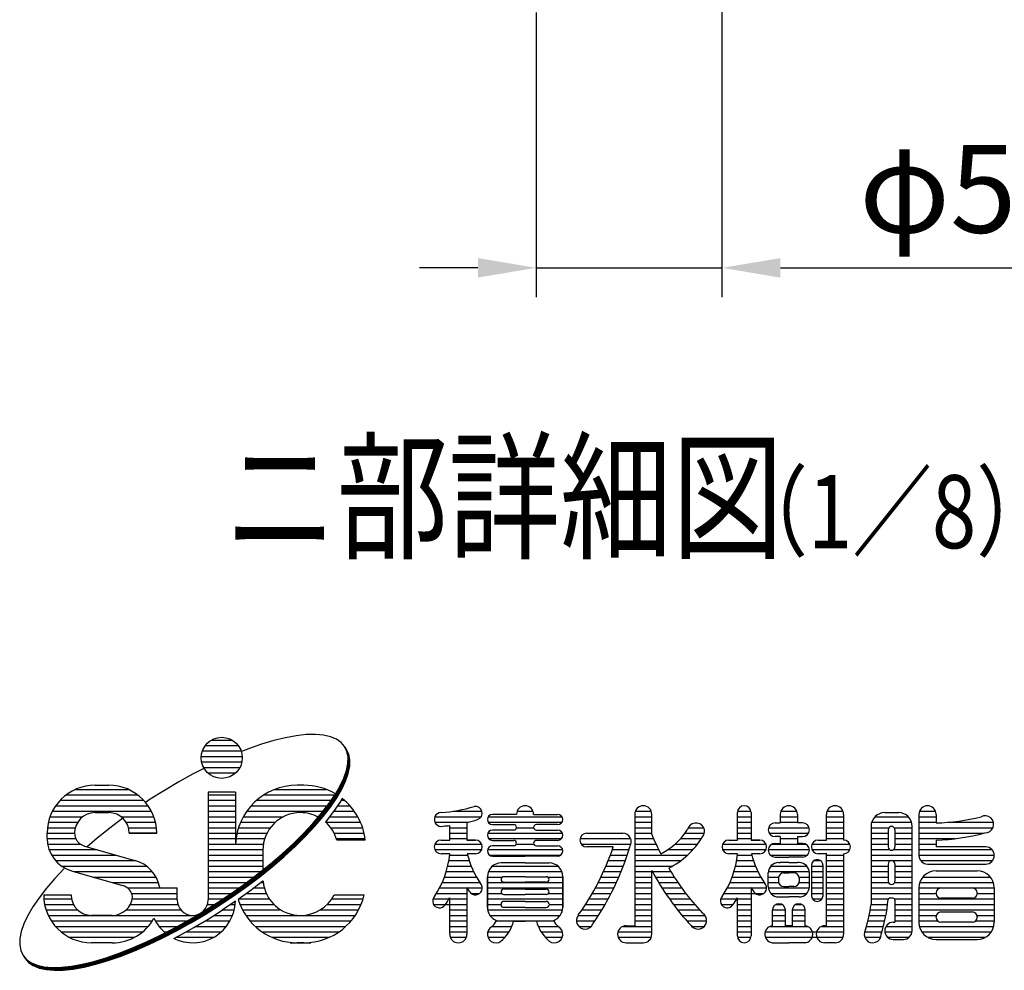
# Model space of a CAD drawing. Units: millimetres. Extents: x 210 to 7340, y 15 to 5280.
# Drawn here: x 257 to 931, y 15 to 666 of the extents above; entities that cross this region are included whole.
import ezdxf

# ---------------------------------------------------------------- set-up
doc = ezdxf.new("R2010")
doc.units = ezdxf.units.MM
doc.header["$LTSCALE"] = 200
doc.header["$PDMODE"] = 33
doc.header["$PDSIZE"] = 1
doc.layers.add('MOJI', color=6, linetype='Continuous')
doc.layers.add('SUNPOU', color=4, linetype='Continuous')
doc.styles.add('EXT08', font='ROMANS.shx', dxfattribs={"width": 0.8, "bigfont": 'EXTFONT.shx'})
doc.dimstyles.new('SJC', dxfattribs={"dimtxt": 0.18, "dimasz": 0.18, "dimexe": 0.18, "dimexo": 0.0625, "dimgap": 0.09, "dimtad": 0, "dimtih": 1, "dimtoh": 1, "dimdec": 4, "dimzin": 0, "dimdsep": 46, "dimtxsty": 'Standard', "dimcen": 0.09, "dimadec": 0, "dimazin": 0, "dimtfac": 1, "dimtdec": 4, "dimtofl": 0, "dimtmove": 0, "dimatfit": 3, "dimfxl": 1, "dimtolj": 1, "dimtzin": 0, "dimarcsym": 0})

# ---------------------------------------------------------------- blocks, each defined once
blk = doc.blocks.new('*D26')
at = {"layer": 'DEFPOINTS', "color": 0}
for p in [(610.9, 690.57), (737.9, 691.31), (737.9, 495.81)]:
    blk.add_point(p, dxfattribs=at)
at = {"layer": 'SUNPOU', "color": 0, "lineweight": -2}
for p, q in [((610.9, 670.57), (610.9, 475.81)), ((737.9, 671.31), (737.9, 475.81)), ((570.9, 495.81), (530.9, 495.81)), ((610.9, 495.81), (737.9, 495.81)), ((777.9, 495.81), (1067.04, 495.81))]:
    blk.add_line(p, q, dxfattribs=at)
at = {"layer": 'SUNPOU', "color": 0}
for points in [[(570.9, 502.48), (570.9, 489.14), (610.9, 495.81)], [(777.9, 502.48), (777.9, 489.14), (737.9, 495.81)]]:
    blk.add_solid(points, dxfattribs=at)
at = {"layer": 'SUNPOU', "color": 0, "insert": (942.47, 549.81), "char_height": 60, "attachment_point": 5, "style": 'EXT08'}
blk.add_mtext('\\A1;φ50.8', dxfattribs=at)

msp = doc.modelspace()

# ---------------------------------------------------------------- linework, layer by layer
at = {"layer": 'MOJI', "linetype": 'Continuous'}
for p, q in [((446.69135, 175.66882), (439.25804, 174.32309)), ((453.53905, 176.41467), (446.69135, 175.66882)), ((459.74903, 176.55496), (453.53905, 176.41467)), ((465.27403, 176.08862), (459.74903, 176.55496)), ((470.07199, 175.0192), (465.27403, 176.08862)), ((384.43494, 168.99301), (406.93494, 168.99301)), ((388.66933, 172.74301), (402.70055, 172.74301)), ((422.8649, 169.87743), (414.02984, 166.81134)), ((431.29569, 172.38772), (422.8649, 169.87743)), ((439.25804, 174.32309), (431.29569, 172.38772)), ((474.1064, 173.35484), (470.07199, 175.0192)), ((477.34656, 171.10821), (474.1064, 173.35484)), ((479.7678, 168.2964), (477.34656, 171.10821)), ((382.42669, 165.24301), (408.94319, 165.24301)), ((414.02984, 166.81134), (409.27188, 164.9446)), ((481.3517, 164.94082), (479.7678, 168.2964)), ((481.607, 164.5477), (480.0231, 167.90328)), ((481.8623, 164.15457), (480.2784, 167.51015)), ((482.1176, 163.76144), (480.5337, 167.11702)), ((482.3729, 163.36831), (480.789, 166.7239)), ((482.6282, 162.97519), (481.0443, 166.33077)), ((482.08621, 161.067), (481.3517, 164.94082)), ((482.34151, 160.67388), (481.607, 164.5477)), ((482.59681, 160.28075), (481.8623, 164.15457)), ((482.85211, 159.88762), (482.1176, 163.76144)), ((483.10741, 159.4945), (482.3729, 163.36831)), ((483.36271, 159.10137), (482.6282, 162.97519)), ((381.62244, 161.49301), (409.71616, 161.49301)), ((381.90656, 157.74301), (409.46332, 157.74301)), ((480.99119, 151.8863), (481.96574, 156.70443)), ((481.24649, 151.49318), (482.22104, 156.3113)), ((481.50179, 151.10005), (482.47634, 155.91818)), ((481.75709, 150.70692), (482.73164, 155.52505)), ((481.96574, 156.70443), (482.08621, 161.067)), ((482.01239, 150.3138), (482.98694, 155.13192)), ((482.22104, 156.3113), (482.34151, 160.67388)), ((482.47634, 155.91818), (482.59681, 160.28075)), ((482.73164, 155.52505), (482.85211, 159.88762)), ((482.98694, 155.13192), (483.10741, 159.4945)), ((483.24223, 154.7388), (483.36271, 159.10137)), ((376.02692, 149.51509), (366.22233, 144.09773)), ((383.33446, 153.27232), (376.02692, 149.51509)), ((383.2476, 153.99301), (408.12228, 153.99301)), ((386.12428, 150.24301), (405.2456, 150.24301)), ((479.17, 146.64929), (480.99119, 151.8863)), ((479.4253, 146.25617), (481.24649, 151.49318)), ((479.6806, 145.86304), (481.50179, 151.10005)), ((479.9359, 145.46991), (481.75709, 150.70692)), ((480.1912, 145.07679), (482.01239, 150.3138)), ((480.4465, 144.68366), (482.26769, 149.92067)), ((482.26769, 149.92067), (483.24223, 154.7388)), ((308.96619, 141.80551), (318.34119, 141.80551)), ((366.22233, 144.09773), (346.76799, 132.22814)), ((451.93494, 141.80551), (447.24744, 141.80551)), ((451.93494, 141.80551), (447.24744, 141.80551)), ((476.51601, 141.03325), (479.17, 146.64929)), ((476.77131, 140.64013), (479.4253, 146.25617)), ((477.02661, 140.247), (479.6806, 145.86304)), ((477.28191, 139.85387), (479.9359, 145.46991)), ((477.53721, 139.46075), (480.1912, 145.07679)), ((477.79251, 139.06762), (480.4465, 144.68366)), ((289.27869, 135.24301), (338.02869, 135.24301)), ((295.67483, 138.99301), (331.63255, 138.99301)), ((386.30994, 137.11801), (386.30994, 63.28989)), ((405.05994, 137.11801), (386.30994, 137.11801)), ((386.30994, 135.24301), (405.05994, 135.24301)), ((405.05994, 137.11801), (405.05994, 101.49301)), ((424.64999, 135.24301), (473.04944, 135.24301)), ((432.10166, 138.99301), (467.08072, 138.99301)), ((468.79665, 128.83762), (473.04944, 135.08093)), ((473.04944, 135.08093), (476.51601, 141.03325)), ((473.30473, 134.6878), (476.77131, 140.64013)), ((473.56003, 134.29468), (477.02661, 140.247)), ((473.81533, 133.90155), (477.28191, 139.85387)), ((474.07063, 133.50842), (477.53721, 139.46075)), ((474.32593, 133.1153), (477.79251, 139.06762)), ((285.08293, 131.49301), (342.22445, 131.49301)), ((346.76799, 132.22814), (343.50913, 130.04616)), ((386.30994, 131.49301), (405.05994, 131.49301)), ((419.61106, 131.49301), (470.60544, 131.49301)), ((463.79002, 122.35084), (468.79665, 128.83762)), ((464.04532, 121.95771), (469.05195, 128.44449)), ((464.30062, 121.56459), (469.30725, 128.05137)), ((469.05195, 128.44449), (473.30473, 134.6878)), ((469.30725, 128.05137), (473.56003, 134.29468)), ((469.56255, 127.65824), (473.81533, 133.90155)), ((469.81785, 127.26511), (474.07063, 133.50842)), ((470.07315, 126.87199), (474.32593, 133.1153)), ((476.36833, 129.97028), (472.11554, 123.72697)), ((478.00731, 132.78451), (476.36833, 129.97028)), ((477.25515, 131.49301), (479.57132, 131.49301)), ((279.78297, 123.99301), (347.52441, 123.99301)), ((282.03855, 127.74301), (345.26883, 127.74301)), ((308.96619, 123.05551), (318.34119, 123.05551)), ((386.30994, 127.74301), (405.05994, 127.74301)), ((386.30994, 123.99301), (405.05994, 123.99301)), ((412.81425, 123.99301), (465.05748, 123.99301)), ((415.80273, 127.74301), (467.95181, 127.74301)), ((458.06765, 115.66996), (463.79002, 122.35084)), ((458.32295, 115.27683), (464.04532, 121.95771)), ((458.57825, 114.8837), (464.30062, 121.56459)), ((464.55592, 121.17146), (469.56255, 127.65824)), ((464.81122, 120.77833), (469.81785, 127.26511)), ((465.06652, 120.38521), (470.07315, 126.87199)), ((472.11554, 123.72697), (467.10891, 117.24019)), ((472.29676, 123.99301), (486.36813, 123.99301)), ((474.85117, 127.74301), (483.37965, 127.74301)), ((554.00295, 123.99301), (573.71673, 123.99301)), ((597.36446, 121.88364), (580.95821, 121.88364)), ((597.75732, 123.99301), (608.69035, 123.99301)), ((609.08321, 121.88364), (625.48946, 121.88364)), ((678.22384, 121.88364), (678.22384, 45.71176)), ((678.61669, 123.99301), (689.54973, 123.99301)), ((689.94259, 107.99402), (689.94259, 121.88364)), ((748.53634, 104.30551), (748.53634, 123.05551)), ((748.63104, 123.99301), (757.81663, 123.99301)), ((757.91134, 123.05551), (757.91134, 104.30551)), ((777.83321, 121.88364), (777.83321, 116.02426)), ((778.22607, 123.99301), (789.1591, 123.99301)), ((789.55196, 121.88364), (789.55196, 116.02426)), ((809.47384, 104.30551), (809.47384, 121.88364)), ((809.86669, 123.99301), (820.79973, 123.99301)), ((821.19259, 121.88364), (821.19259, 104.30551)), ((849.31759, 123.05551), (858.69259, 123.05551)), ((872.75509, 121.88364), (872.75509, 93.75864)), ((873.14794, 123.99301), (884.08098, 123.99301)), ((884.47384, 121.88364), (884.47384, 116.02426)), ((277.02233, 116.49301), (297.07065, 116.49301)), ((278.14254, 120.24301), (300.52869, 120.24301)), ((328.0118, 119.28352), (319.0749, 112.53002)), ((326.77869, 120.24301), (349.16484, 120.24301)), ((330.23673, 116.49301), (350.28505, 116.49301)), ((386.30994, 120.24301), (405.05994, 120.24301)), ((386.30994, 116.49301), (405.05994, 116.49301)), ((408.58196, 116.49301), (432.40653, 116.49301)), ((410.44534, 120.24301), (437.88182, 120.24301)), ((451.67309, 108.84582), (458.06765, 115.66996)), ((451.92839, 108.45269), (458.32295, 115.27683)), ((452.18369, 108.05957), (458.57825, 114.8837)), ((458.83355, 114.49058), (464.55592, 121.17146)), ((459.08885, 114.09745), (464.81122, 120.77833)), ((459.34414, 113.70432), (465.06652, 120.38521)), ((467.10891, 117.24019), (466.60102, 116.64723)), ((466.60136, 116.49301), (490.60042, 116.49301)), ((469.42655, 120.24301), (488.73704, 120.24301)), ((541.5058, 120.24301), (573.19019, 120.24301)), ((541.5058, 116.49301), (564.47684, 116.49301)), ((563.38009, 116.23171), (563.38009, 104.30551)), ((577.98433, 120.24301), (628.46335, 120.24301)), ((577.98433, 116.49301), (628.46335, 116.49301)), ((580.95821, 114.85239), (595.48946, 114.85239)), ((625.48946, 114.85239), (610.95821, 114.85239)), ((678.22384, 120.24301), (689.70821, 120.24301)), ((678.22384, 116.49301), (689.94259, 116.49301)), ((748.53634, 120.24301), (757.91134, 120.24301)), ((748.53634, 116.49301), (757.91134, 116.49301)), ((774.31759, 116.02426), (777.83321, 116.02426)), ((777.83321, 120.24301), (789.55196, 120.24301)), ((777.83321, 116.49301), (789.55196, 116.49301)), ((793.06759, 116.02426), (789.55196, 116.02426)), ((809.47384, 120.24301), (821.19259, 120.24301)), ((809.47384, 116.49301), (821.19259, 116.49301)), ((840.37441, 116.49301), (867.63577, 116.49301)), ((842.6225, 120.24301), (865.38767, 120.24301)), ((872.75509, 120.24301), (884.23946, 120.24301)), ((872.75509, 116.49301), (884.47384, 116.49301)), ((892.8651, 116.49301), (923.67758, 116.49301)), ((276.15369, 108.99301), (294.90369, 108.99301)), ((276.15369, 105.6585), (276.15369, 108.99301)), ((276.36868, 112.74301), (295.41291, 112.74301)), ((319.0749, 112.53002), (310.52364, 105.65716)), ((331.89447, 112.74301), (350.9387, 112.74301)), ((332.40369, 108.99301), (351.15369, 108.99301)), ((351.15369, 108.99301), (332.40369, 108.99301)), ((386.30994, 112.74301), (405.05994, 112.74301)), ((386.30994, 108.99301), (405.05994, 108.99301)), ((406.11479, 108.99301), (426.62722, 108.99301)), ((407.15356, 112.74301), (428.96619, 112.74301)), ((444.65501, 101.93036), (451.67309, 108.84582)), ((444.91031, 101.53724), (451.92839, 108.45269)), ((445.16561, 101.14411), (452.18369, 108.05957)), ((452.43899, 107.66644), (458.83355, 114.49058)), ((452.69429, 107.27331), (459.08885, 114.09745)), ((452.94959, 106.88019), (459.34414, 113.70432)), ((470.21619, 112.74301), (492.02882, 112.74301)), ((472.55516, 108.99301), (493.06759, 108.99301)), ((551.66134, 104.30551), (551.66134, 114.24715)), ((551.66134, 112.74301), (563.38009, 112.74301)), ((551.66134, 108.99301), (563.38009, 108.99301)), ((577.73609, 108.99301), (628.71158, 108.99301)), ((595.48946, 111.10239), (580.95821, 111.10239)), ((597.36446, 112.74301), (609.09792, 112.74301)), ((610.95821, 111.10239), (625.48946, 111.10239)), ((645.41134, 108.99301), (670.02071, 108.99301)), ((645.41134, 108.99301), (670.02071, 108.99301)), ((678.22384, 112.74301), (689.94259, 112.74301)), ((678.22384, 108.99301), (689.94259, 108.99301)), ((712.75383, 108.99301), (725.91795, 108.99301)), ((714.91525, 112.74301), (725.43867, 112.74301)), ((748.53634, 112.74301), (757.91134, 112.74301)), ((748.53634, 108.99301), (757.91134, 108.99301)), ((769.846, 112.74301), (797.53918, 112.74301)), ((770.25809, 108.99301), (797.12708, 108.99301)), ((809.47384, 112.74301), (821.19259, 112.74301)), ((809.47384, 108.99301), (821.19259, 108.99301)), ((839.94259, 113.68051), (839.94259, 60.24575)), ((839.94259, 112.74301), (852.13009, 112.74301)), ((839.94259, 108.99301), (851.66134, 108.99301)), ((851.66134, 111.33676), (851.66134, 99.61801)), ((855.88009, 112.74301), (868.02059, 112.74301)), ((856.34884, 111.33676), (856.34884, 99.61801)), ((856.34884, 108.99301), (868.06759, 108.99301)), ((868.06759, 42.19614), (868.06759, 113.68051)), ((872.75509, 112.74301), (923.35967, 112.74301)), ((872.75509, 108.99301), (916.9305, 108.99301)), ((276.15737, 105.24301), (295.80568, 105.24301)), ((276.52682, 101.49301), (299.02161, 101.49301)), ((310.52364, 105.65716), (303.57719, 99.70599)), ((386.30994, 105.24301), (405.05994, 105.24301)), ((386.30994, 101.49301), (424.15745, 101.49301)), ((405.05994, 104.30551), (405.05994, 101.49301)), ((405.43662, 105.24301), (425.07238, 105.24301)), ((437.06681, 94.97622), (444.65501, 101.93036)), ((437.32211, 94.58309), (444.91031, 101.53724)), ((437.57741, 94.18996), (445.16561, 101.14411)), ((445.4209, 100.75098), (452.43899, 107.66644)), ((445.6762, 100.35786), (452.69429, 107.27331)), ((445.9315, 99.96473), (452.94959, 106.88019)), ((474.11, 105.24301), (493.74576, 105.24301)), ((493.86121, 104.30551), (474.39511, 104.30551)), ((541.5058, 101.49301), (573.53563, 101.49301)), ((545.80196, 104.30551), (551.66134, 104.30551)), ((551.66134, 105.24301), (563.38009, 105.24301)), ((569.23946, 104.30551), (563.38009, 104.30551)), ((563.38009, 104.30551), (569.23946, 104.30551)), ((578.33782, 105.24301), (628.10985, 105.24301)), ((580.95821, 104.07114), (595.48946, 104.07114)), ((597.22763, 101.49301), (609.22004, 101.49301)), ((625.48946, 104.07114), (610.95821, 104.07114)), ((640.81854, 105.24301), (675.48723, 105.24301)), ((641.66134, 101.49301), (675.64571, 101.49301)), ((678.22384, 105.24301), (691.12627, 105.24301)), ((678.22384, 101.49301), (692.82617, 101.49301)), ((705.77246, 101.49301), (721.24954, 101.49301)), ((709.63365, 105.24301), (723.92717, 105.24301)), ((738.3808, 101.49301), (768.06688, 101.49301)), ((742.67696, 104.30551), (748.53634, 104.30551)), ((748.53634, 105.24301), (757.91134, 105.24301)), ((763.77071, 104.30551), (757.91134, 104.30551)), ((757.91134, 104.30551), (763.77071, 104.30551)), ((772.27435, 101.49301), (795.11082, 101.49301)), ((777.83321, 106.64926), (774.31759, 106.64926)), ((774.31759, 101.96176), (777.83321, 101.96176)), ((777.83321, 106.64926), (777.83321, 101.96176)), ((777.83321, 105.24301), (789.55196, 105.24301)), ((789.55196, 106.64926), (789.55196, 101.96176)), ((789.55196, 106.64926), (793.06759, 106.64926)), ((793.06759, 101.96176), (789.55196, 101.96176)), ((799.55267, 101.49301), (825.48875, 101.49301)), ((803.84884, 104.30551), (809.47384, 104.30551)), ((804.78634, 104.30551), (809.47384, 104.30551)), ((809.47384, 105.24301), (821.19259, 105.24301)), ((839.94259, 105.24301), (851.66134, 105.24301)), ((839.94259, 101.49301), (851.66134, 101.49301)), ((856.34884, 105.24301), (868.06759, 105.24301)), ((856.34884, 101.49301), (868.06759, 101.49301)), ((872.75509, 105.24301), (897.4291, 105.24301)), ((872.75509, 101.49301), (884.47384, 101.49301)), ((884.47384, 104.30551), (884.47384, 99.61801)), ((277.53078, 97.74301), (310.43421, 97.74301)), ((301.85226, 100.19979), (336.12601, 90.38816)), ((386.30994, 97.74301), (423.8142, 97.74301)), ((423.80994, 97.27426), (423.80994, 83.89204)), ((428.96626, 88.0363), (437.06681, 94.97622)), ((429.22156, 87.64318), (437.32211, 94.58309)), ((437.83271, 93.79683), (445.4209, 100.75098)), ((438.08801, 93.40371), (445.6762, 100.35786)), ((438.34331, 93.01058), (445.9315, 99.96473)), ((541.5058, 97.74301), (573.53563, 97.74301)), ((551.66134, 94.93051), (545.80196, 94.93051)), ((551.66134, 94.93051), (545.80196, 94.93051)), ((569.23946, 94.93051), (563.69139, 94.93051)), ((569.23946, 94.93051), (563.69139, 94.93051)), ((577.56989, 97.74301), (628.87778, 97.74301)), ((595.48946, 100.32114), (580.95821, 100.32114)), ((610.95821, 100.32114), (625.48946, 100.32114)), ((663.59274, 99.61801), (645.41134, 99.61801)), ((662.95369, 97.74301), (674.23998, 97.74301)), ((678.22384, 97.74301), (694.62851, 97.74301)), ((700.85215, 97.74301), (718.09268, 97.74301)), ((738.3808, 97.74301), (768.06688, 97.74301)), ((748.53634, 94.93051), (742.67696, 94.93051)), ((748.53634, 94.93051), (742.67696, 94.93051)), ((763.77071, 94.93051), (758.22264, 94.93051)), ((763.77071, 94.93051), (758.22264, 94.93051)), ((769.65358, 97.74301), (797.73159, 97.74301)), ((799.55267, 97.74301), (825.48875, 97.74301)), ((809.70821, 94.93051), (803.84884, 94.93051)), ((809.47384, 94.93051), (803.84884, 94.93051)), ((805.95821, 94.93051), (803.84884, 94.93051)), ((809.47384, 94.93051), (804.78634, 94.93051)), ((809.47384, 94.93051), (804.78634, 94.93051)), ((809.47384, 45.71176), (809.47384, 94.93051)), ((821.19259, 94.93051), (821.19259, 39.85239)), ((839.94259, 97.74301), (852.59884, 97.74301)), ((855.41134, 97.74301), (868.06759, 97.74301)), ((872.75509, 97.74301), (922.75438, 97.74301)), ((918.45821, 99.61801), (884.47384, 99.61801)), ((279.26306, 93.99301), (323.53362, 93.99301)), ((281.93675, 90.24301), (336.64386, 90.24301)), ((386.30994, 93.99301), (423.80994, 93.99301)), ((386.30994, 90.24301), (423.80994, 90.24301)), ((420.415, 81.16344), (428.96626, 88.0363)), ((420.6703, 80.77032), (429.22156, 87.64318)), ((429.47686, 87.25005), (437.57741, 94.18996)), ((429.73216, 86.85692), (437.83271, 93.79683)), ((429.98746, 86.4638), (438.08801, 93.40371)), ((430.24276, 86.07067), (438.34331, 93.01058)), ((551.06735, 90.24301), (565.01475, 90.24301)), ((551.57201, 93.99301), (563.9239, 93.99301)), ((578.84884, 93.99301), (627.59884, 93.99301)), ((580.95821, 93.28989), (603.22384, 93.28989)), ((603.22384, 88.60239), (586.81759, 88.60239)), ((625.48946, 93.28989), (603.22384, 93.28989)), ((603.22384, 88.60239), (619.63009, 88.60239)), ((660.1532, 90.24301), (671.76485, 90.24301)), ((661.60292, 93.99301), (673.04691, 93.99301)), ((678.22384, 93.99301), (714.34418, 93.99301)), ((678.22384, 90.24301), (709.81861, 90.24301)), ((747.94235, 90.24301), (759.546, 90.24301)), ((748.44701, 93.99301), (758.45515, 93.99301)), ((770.97004, 93.99301), (796.41513, 93.99301)), ((774.31759, 92.58676), (783.69259, 92.58676)), ((776.66134, 88.83676), (777.83321, 88.83676)), ((783.69259, 88.83676), (777.83321, 88.83676)), ((793.06759, 92.58676), (783.69259, 92.58676)), ((783.69259, 88.83676), (789.55196, 88.83676)), ((790.72384, 88.83676), (789.55196, 88.83676)), ((800.88548, 90.24301), (805.40594, 90.24301)), ((809.47384, 93.99301), (821.19259, 93.99301)), ((809.47384, 90.24301), (821.19259, 90.24301)), ((839.94259, 93.99301), (868.06759, 93.99301)), ((839.94259, 90.24301), (868.06759, 90.24301)), ((851.66134, 87.89926), (851.66134, 76.18051)), ((856.34884, 87.89926), (856.34884, 76.18051)), ((872.75978, 93.99301), (924.3129, 93.99301)), ((873.92696, 90.24301), (923.14571, 90.24301)), ((878.61446, 87.89926), (918.45821, 87.89926)), ((287.81681, 84.84764), (281.42226, 78.0235)), ((286.10043, 86.49301), (344.13078, 86.49301)), ((288.1677, 85.1934), (287.81681, 84.84764)), ((293.52512, 83.01961), (327.79887, 73.20798)), ((294.49133, 82.74301), (348.07394, 82.74301)), ((386.30994, 86.49301), (423.80994, 86.49301)), ((386.30994, 82.74301), (422.38031, 82.74301)), ((411.47811, 74.40994), (420.415, 81.16344)), ((420.9256, 80.37719), (429.47686, 87.25005)), ((421.1809, 79.98406), (429.73216, 86.85692)), ((421.4362, 79.59094), (429.98746, 86.4638)), ((421.6915, 79.19781), (430.24276, 86.07067)), ((549.32677, 82.74301), (568.02326, 82.74301)), ((550.32201, 86.49301), (566.37454, 86.49301)), ((578.12673, 82.74301), (628.32094, 82.74301)), ((580.89295, 86.49301), (625.55472, 86.49301)), ((656.94579, 82.74301), (668.92564, 82.74301)), ((658.60183, 86.49301), (670.39182, 86.49301)), ((678.22384, 86.49301), (704.16797, 86.49301)), ((678.22384, 82.74301), (689.94259, 82.74301)), ((689.94259, 39.85239), (689.94259, 83.42996)), ((690.31339, 82.74301), (702.9358, 82.74301)), ((746.20177, 82.74301), (762.55451, 82.74301)), ((747.19701, 86.49301), (760.90579, 86.49301)), ((769.63009, 72.43051), (769.63009, 81.80551)), ((769.69287, 82.74301), (797.69231, 82.74301)), ((771.42055, 86.49301), (795.96462, 86.49301)), ((780.17696, 81.80551), (783.69259, 81.80551)), ((787.20821, 81.80551), (783.69259, 81.80551)), ((797.75509, 72.43051), (797.75509, 81.80551)), ((799.16134, 86.96176), (799.16134, 66.33676)), ((799.16134, 86.49301), (807.13009, 86.49301)), ((799.16134, 82.74301), (807.13009, 82.74301)), ((807.13009, 66.33676), (807.13009, 86.96176)), ((809.47384, 86.49301), (821.19259, 86.49301)), ((809.47384, 82.74301), (821.19259, 82.74301)), ((839.94259, 86.49301), (851.66134, 86.49301)), ((839.94259, 82.74301), (851.66134, 82.74301)), ((856.34884, 86.49301), (868.06759, 86.49301)), ((856.34884, 82.74301), (868.06759, 82.74301)), ((884.47384, 83.21176), (912.59884, 83.21176)), ((281.42226, 78.0235), (275.69989, 71.34262)), ((307.59074, 78.99301), (350.62434, 78.99301)), ((320.69015, 75.24301), (352.26715, 75.24301)), ((386.30994, 78.99301), (417.54287, 78.99301)), ((386.30994, 75.24301), (412.5805, 75.24301)), ((402.2236, 67.8272), (411.47811, 74.40994)), ((411.73341, 74.01682), (420.6703, 80.77032)), ((411.98871, 73.62369), (420.9256, 80.37719)), ((412.244, 73.23056), (421.1809, 79.98406)), ((412.4993, 72.83744), (421.4362, 79.59094)), ((412.7546, 72.44431), (421.6915, 79.19781)), ((423.73389, 76.0528), (414.797, 69.2993)), ((422.66231, 75.24301), (424.0196, 75.24301)), ((423.91507, 76.19841), (423.73389, 76.0528)), ((546.52956, 75.24301), (572.30512, 75.24301)), ((548.06857, 78.99301), (569.98787, 78.99301)), ((577.44259, 58.13364), (577.44259, 79.22739)), ((577.44259, 79.22739), (577.44259, 58.13364)), ((577.44259, 75.24301), (629.00509, 75.24301)), ((577.44552, 78.99301), (587.78486, 78.99301)), ((603.22384, 79.22739), (588.69259, 79.22739)), ((588.69259, 75.47739), (603.22384, 75.47739)), ((603.22384, 79.22739), (617.75509, 79.22739)), ((617.75509, 75.47739), (603.22384, 75.47739)), ((618.66282, 78.99301), (629.00509, 78.99301)), ((629.00509, 58.13364), (629.00509, 79.22739)), ((629.00509, 79.22739), (629.00509, 58.13364)), ((653.30598, 75.24301), (665.70386, 75.24301)), ((655.18175, 78.99301), (667.36387, 78.99301)), ((678.22384, 78.99301), (689.94259, 78.99301)), ((678.22384, 75.24301), (689.94259, 75.24301)), ((692.40468, 78.99301), (705.30921, 78.99301)), ((694.61266, 75.24301), (707.81194, 75.24301)), ((743.40456, 75.24301), (766.83637, 75.24301)), ((744.94357, 78.99301), (764.51912, 78.99301)), ((769.63009, 78.99301), (776.73237, 78.99301)), ((769.63009, 75.24301), (776.73237, 75.24301)), ((776.66134, 78.28989), (776.66134, 75.94614)), ((790.65281, 78.99301), (797.75509, 78.99301)), ((790.65281, 75.24301), (797.75509, 75.24301)), ((790.72384, 78.28989), (790.72384, 75.94614)), ((799.16134, 78.99301), (807.13009, 78.99301)), ((799.16134, 75.24301), (807.13009, 75.24301)), ((809.47384, 78.99301), (821.19259, 78.99301)), ((809.47384, 75.24301), (821.19259, 75.24301)), ((839.94259, 78.99301), (851.66134, 78.99301)), ((839.94259, 75.24301), (851.857, 75.24301)), ((856.15317, 75.24301), (868.06759, 75.24301)), ((856.34884, 78.99301), (868.06759, 78.99301)), ((873.37129, 75.24301), (923.70138, 75.24301)), ((875.46944, 78.99301), (921.60323, 78.99301)), ((275.69989, 71.34262), (270.69325, 64.85584)), ((331.20394, 71.49301), (365.21619, 71.49301)), ((334.0326, 67.74301), (365.21619, 67.74301)), ((353.19651, 71.49301), (365.21619, 71.49301)), ((365.21619, 63.28989), (365.21619, 71.49301)), ((386.30994, 71.49301), (407.37727, 71.49301)), ((386.30994, 67.74301), (402.2236, 67.74301)), ((392.72191, 61.46532), (402.2236, 67.8272)), ((392.97721, 61.07219), (402.4789, 67.43407)), ((402.4789, 67.43407), (411.73341, 74.01682)), ((402.7342, 67.04095), (411.98871, 73.62369)), ((402.9895, 66.64782), (412.244, 73.23056)), ((403.2448, 66.25469), (412.4993, 72.83744)), ((403.5001, 65.86157), (412.7546, 72.44431)), ((414.797, 69.2993), (406.9441, 63.71352)), ((412.60906, 67.74301), (426.17245, 67.74301)), ((417.69994, 71.49301), (424.78727, 71.49301)), ((542.50398, 67.74301), (563.38009, 67.74301)), ((544.6856, 71.49301), (563.38009, 71.49301)), ((563.38009, 71.77897), (563.38009, 39.85239)), ((563.56034, 71.49301), (573.92696, 71.49301)), ((566.42696, 67.74301), (572.05196, 67.74301)), ((577.44259, 71.49301), (629.00509, 71.49301)), ((577.44259, 67.74301), (587.22891, 67.74301)), ((603.22384, 70.78989), (588.69259, 70.78989)), ((603.22384, 70.78989), (617.75509, 70.78989)), ((619.21876, 67.74301), (629.00509, 67.74301)), ((649.2022, 67.74301), (662.07701, 67.74301)), ((651.31434, 71.49301), (663.94265, 71.49301)), ((678.22384, 71.49301), (689.94259, 71.49301)), ((678.22384, 67.74301), (689.94259, 67.74301)), ((696.94232, 71.49301), (710.45047, 71.49301)), ((699.3992, 67.74301), (713.23213, 67.74301)), ((739.37898, 67.74301), (766.58321, 67.74301)), ((741.5606, 71.49301), (768.45821, 71.49301)), ((757.91134, 71.77897), (757.91134, 38.68051)), ((769.69287, 71.49301), (797.75509, 71.49301)), ((771.42055, 67.74301), (795.96462, 67.74301)), ((780.17696, 72.43051), (783.69259, 72.43051)), ((787.20821, 72.43051), (783.69259, 72.43051)), ((799.16134, 71.49301), (807.13009, 71.49301)), ((799.41775, 67.74301), (807.13009, 67.74301)), ((809.47384, 71.49301), (821.19259, 71.49301)), ((809.47384, 67.74301), (821.19259, 67.74301)), ((839.94259, 71.49301), (868.06759, 71.49301)), ((839.94259, 67.74301), (868.06759, 67.74301)), ((872.75509, 71.49301), (924.31759, 71.49301)), ((872.75509, 71.49301), (872.75509, 48.05551)), ((872.75509, 67.74301), (884.48222, 67.74301)), ((884.47384, 67.74301), (884.47384, 68.21176)), ((887.75509, 71.49301), (909.31759, 71.49301)), ((912.59884, 68.21176), (912.59884, 67.74301)), ((912.59884, 67.74301), (924.31759, 67.74301)), ((924.31759, 71.49301), (924.31759, 48.05551)), ((270.69325, 64.85584), (266.44047, 58.61253)), ((273.80994, 66.80551), (292.55994, 66.80551)), ((273.80994, 63.99301), (292.84406, 63.99301)), ((334.46332, 63.99301), (365.21619, 63.99301)), ((383.04535, 55.3727), (392.72191, 61.46532)), ((383.30065, 54.97958), (392.97721, 61.07219)), ((383.55595, 54.58645), (393.23251, 60.67906)), ((386.28648, 63.99301), (396.49711, 63.99301)), ((393.23251, 60.67906), (402.7342, 67.04095)), ((393.48781, 60.28593), (402.9895, 66.64782)), ((393.74311, 59.89281), (403.2448, 66.25469)), ((393.99841, 59.49968), (403.5001, 65.86157)), ((405.04593, 62.38408), (396.0408, 56.35467)), ((407.33704, 63.99301), (428.29528, 63.99301)), ((470.8871, 63.99301), (492.32368, 63.99301)), ((472.55516, 66.80551), (493.06759, 66.80551)), ((540.19055, 63.99301), (563.38009, 63.99301)), ((551.66134, 39.85239), (551.66134, 64.76374)), ((577.44259, 63.99301), (629.00509, 63.99301)), ((588.69259, 67.03989), (603.22384, 67.03989)), ((603.22384, 62.35239), (588.69259, 62.35239)), ((617.75509, 67.03989), (603.22384, 67.03989)), ((603.22384, 62.35239), (617.75509, 62.35239)), ((646.96438, 63.99301), (660.10332, 63.99301)), ((678.22384, 63.99301), (689.94259, 63.99301)), ((701.98953, 63.99301), (716.16521, 63.99301)), ((737.06555, 63.99301), (748.07929, 63.99301)), ((748.53634, 38.68051), (748.53634, 64.76374)), ((748.53634, 63.99301), (757.91134, 63.99301)), ((776.66134, 65.39926), (783.69259, 65.39926)), ((790.72384, 65.39926), (783.69259, 65.39926)), ((799.92359, 63.99301), (806.36783, 63.99301)), ((809.47384, 63.99301), (821.19259, 63.99301)), ((839.94259, 63.99301), (851.6888, 63.99301)), ((854.94259, 64.46176), (852.59884, 64.46176)), ((856.34884, 63.99301), (868.06759, 63.99301)), ((856.34884, 63.05551), (856.34884, 48.05551)), ((872.75509, 63.99301), (924.31759, 63.99301)), ((909.31759, 64.46176), (887.75509, 64.46176)), ((266.44047, 58.61253), (262.97389, 52.66021)), ((274.47289, 60.24301), (294.1851, 60.24301)), ((275.4726, 56.49301), (297.06178, 56.49301)), ((330.2456, 56.49301), (367.69839, 56.49301)), ((333.12228, 60.24301), (365.66588, 60.24301)), ((373.26757, 49.59573), (383.04535, 55.3727)), ((373.52287, 49.20261), (383.30065, 54.97958)), ((373.77817, 48.80948), (383.55595, 54.58645)), ((374.03347, 48.41635), (383.81125, 54.19332)), ((383.81125, 54.19332), (393.48781, 60.28593)), ((384.06655, 53.8002), (393.74311, 59.89281)), ((384.32185, 53.40707), (393.99841, 59.49968)), ((385.86025, 60.24301), (390.7806, 60.24301)), ((386.36425, 50.26205), (396.0408, 56.35467)), ((396.0408, 56.49301), (404.2606, 56.49301)), ((401.84818, 60.24301), (404.90107, 60.24301)), ((408.18619, 60.24301), (431.41239, 60.24301)), ((409.93541, 56.49301), (436.20101, 56.49301)), ((462.98137, 56.49301), (489.24697, 56.49301)), ((467.76999, 60.24301), (490.99619, 60.24301)), ((540.61851, 60.24301), (563.38009, 60.24301)), ((551.66134, 56.49301), (563.38009, 56.49301)), ((577.44259, 60.24301), (586.81759, 60.24301)), ((577.58726, 56.49301), (628.86041, 56.49301)), ((603.22384, 58.13364), (588.69259, 58.13364)), ((603.22384, 58.13364), (617.75509, 58.13364)), ((619.63009, 60.24301), (629.00509, 60.24301)), ((642.08768, 56.49301), (655.8154, 56.49301)), ((644.59506, 60.24301), (658.0176, 60.24301)), ((678.22384, 60.24301), (689.94259, 60.24301)), ((678.22384, 56.49301), (689.94259, 56.49301)), ((704.72033, 60.24301), (719.25919, 60.24301)), ((707.59954, 56.49301), (722.52492, 56.49301)), ((737.49351, 60.24301), (745.65773, 60.24301)), ((748.53634, 60.24301), (757.91134, 60.24301)), ((748.53634, 56.49301), (757.91134, 56.49301)), ((772.44259, 45.66942), (772.44259, 56.25864)), ((772.44876, 56.49301), (781.34266, 56.49301)), ((774.90697, 60.24301), (778.88445, 60.24301)), ((781.34884, 45.71176), (781.34884, 56.25864)), ((786.03634, 56.49301), (794.94259, 56.49301)), ((786.03634, 56.25864), (786.03634, 45.71176)), ((788.50072, 60.24301), (792.4782, 60.24301)), ((794.94259, 45.66942), (794.94259, 56.25864)), ((809.47384, 60.24301), (821.19259, 60.24301)), ((809.47384, 56.49301), (821.19259, 56.49301)), ((839.36658, 56.49301), (850.76474, 56.49301)), ((839.94259, 60.24301), (851.28598, 60.24301)), ((856.34884, 60.24301), (868.06759, 60.24301)), ((856.34884, 56.49301), (868.06759, 56.49301)), ((872.75509, 60.24301), (924.31759, 60.24301)), ((872.75509, 56.49301), (924.31759, 56.49301)), ((887.75509, 55.08676), (909.31759, 55.08676)), ((262.97389, 52.66021), (260.3199, 47.04417)), ((276.97609, 52.74301), (375.76307, 52.74301)), ((279.06568, 48.99301), (348.2417, 48.99301)), ((320.68494, 52.74301), (306.62244, 52.74301)), ((350.19147, 48.99301), (372.17674, 48.99301)), ((363.46298, 44.17837), (373.26757, 49.59573)), ((363.71828, 43.78524), (373.52287, 49.20261)), ((363.97358, 43.39212), (373.77817, 48.80948)), ((364.22888, 42.99899), (374.03347, 48.41635)), ((364.48418, 42.60586), (374.28877, 48.02323)), ((364.73948, 42.21274), (374.54407, 47.6301)), ((374.28877, 48.02323), (384.06655, 53.8002)), ((374.54407, 47.6301), (384.32185, 53.40707)), ((376.58647, 44.48508), (386.36425, 50.26205)), ((384.21634, 48.99301), (401.33466, 48.99301)), ((390.30462, 52.74301), (403.09565, 52.74301)), ((412.1694, 52.74301), (487.01298, 52.74301)), ((414.98872, 48.99301), (484.19366, 48.99301)), ((551.66134, 52.74301), (563.38009, 52.74301)), ((551.66134, 48.99301), (563.38009, 48.99301)), ((579.1474, 52.74301), (627.30027, 52.74301)), ((583.48962, 48.99301), (622.95805, 48.99301)), ((595.41522, 48.75864), (603.22384, 48.75864)), ((611.03245, 48.75864), (603.22384, 48.75864)), ((638.38009, 48.99301), (651.04123, 48.99301)), ((639.55196, 52.74301), (653.49178, 52.74301)), ((678.22384, 52.74301), (689.94259, 52.74301)), ((678.22384, 48.99301), (689.94259, 48.99301)), ((710.63619, 52.74301), (726.27071, 52.74301)), ((713.84062, 48.99301), (727.4379, 48.99301)), ((748.53634, 52.74301), (757.91134, 52.74301)), ((748.53634, 48.99301), (757.91134, 48.99301)), ((772.44259, 52.74301), (781.34884, 52.74301)), ((772.44259, 48.99301), (781.34884, 48.99301)), ((786.03634, 52.74301), (794.94259, 52.74301)), ((786.03634, 48.99301), (794.94259, 48.99301)), ((809.47384, 52.74301), (821.19259, 52.74301)), ((809.47384, 48.99301), (821.19259, 48.99301)), ((837.81292, 48.99301), (849.36042, 48.99301)), ((838.6577, 52.74301), (850.12354, 52.74301)), ((855.17696, 48.05551), (856.34884, 48.05551)), ((856.34884, 52.74301), (868.06759, 52.74301)), ((856.34884, 48.99301), (868.06759, 48.99301)), ((872.75509, 52.74301), (884.61062, 52.74301)), ((872.79265, 48.99301), (885.45869, 48.99301)), ((884.47384, 51.33676), (884.47384, 51.80551)), ((909.31759, 48.05551), (887.75509, 48.05551)), ((911.61398, 48.99301), (924.28003, 48.99301)), ((912.46206, 52.74301), (924.31759, 52.74301)), ((912.59884, 51.80551), (912.59884, 51.33676)), ((258.49871, 41.80716), (257.52417, 36.98903)), ((260.3199, 47.04417), (258.49871, 41.80716)), ((281.88949, 45.24301), (345.41789, 45.24301)), ((285.74332, 41.49301), (341.56406, 41.49301)), ((352.68456, 45.24301), (365.38982, 45.24301)), ((353.7062, 39.16185), (363.46298, 44.17837)), ((353.9615, 38.76872), (363.71828, 43.78524)), ((354.2168, 38.37559), (363.97358, 43.39212)), ((354.4721, 37.98247), (364.22888, 42.99899)), ((354.7274, 37.58934), (364.48418, 42.60586)), ((354.9827, 37.19621), (364.73948, 42.21274)), ((356.18749, 41.49301), (358.24015, 41.49301)), ((366.78188, 39.06772), (376.58647, 44.48508)), ((371.17128, 41.49301), (395.33864, 41.49301)), ((377.86929, 45.24301), (398.84157, 45.24301)), ((418.56546, 45.24301), (480.61692, 45.24301)), ((423.23572, 41.49301), (475.94666, 41.49301)), ((551.66134, 45.24301), (563.38009, 45.24301)), ((551.66134, 41.49301), (563.38009, 41.49301)), ((577.67696, 41.49301), (592.22694, 41.49301)), ((581.00556, 45.24301), (594.19457, 45.24301)), ((612.2531, 45.24301), (625.64144, 45.24301)), ((614.22073, 41.49301), (628.77071, 41.49301)), ((639.9433, 45.24301), (648.53563, 45.24301)), ((666.73946, 41.49301), (689.94259, 41.49301)), ((670.06806, 45.24301), (689.94259, 45.24301)), ((672.36446, 45.71176), (678.22384, 45.71176)), ((716.84801, 45.24301), (725.87938, 45.24301)), ((748.53634, 45.24301), (757.91134, 45.24301)), ((748.53634, 41.49301), (757.91134, 41.49301)), ((767.52071, 41.49301), (821.19259, 41.49301)), ((770.84931, 45.24301), (796.53586, 45.24301)), ((786.03634, 45.71176), (781.34884, 45.71176)), ((806.00556, 45.24301), (821.19259, 45.24301)), ((808.30196, 45.71176), (809.47384, 45.71176)), ((835.48946, 41.49301), (847.4585, 41.49301)), ((836.829, 45.24301), (848.47302, 45.24301)), ((849.35993, 41.49301), (868.02525, 41.49301)), ((850.17208, 45.24301), (868.06759, 45.24301)), ((873.09759, 45.24301), (923.97508, 45.24301)), ((874.76494, 41.49301), (922.30773, 41.49301)), ((257.52417, 36.98903), (257.40369, 32.62646)), ((291.38987, 37.74301), (335.91751, 37.74301)), ((320.68494, 33.99301), (306.62244, 33.99301)), ((334.63216, 30.48069), (344.07148, 34.58434)), ((334.88746, 30.08756), (344.32678, 34.19121)), ((335.14276, 29.69444), (344.58208, 33.79809)), ((344.07148, 34.58434), (353.7062, 39.16185)), ((344.32678, 34.19121), (353.9615, 38.76872)), ((344.58208, 33.79809), (354.2168, 38.37559)), ((344.83738, 33.40496), (354.4721, 37.98247)), ((345.09268, 33.01183), (354.7274, 37.58934)), ((345.34798, 32.61871), (354.9827, 37.19621)), ((362.79659, 37.01866), (366.78188, 39.06772)), ((364.20541, 37.74301), (390.10406, 37.74301)), ((429.85941, 37.74301), (469.32297, 37.74301)), ((442.55994, 33.99301), (456.62244, 33.99301)), ((451.93494, 33.99301), (447.24744, 33.99301)), ((552.05419, 37.74301), (562.98723, 37.74301)), ((577.83544, 37.74301), (589.37103, 37.74301)), ((617.07665, 37.74301), (628.61223, 37.74301)), ((666.89794, 37.74301), (689.54973, 37.74301)), ((672.36446, 33.99301), (684.08321, 33.99301)), ((748.63104, 37.74301), (757.81663, 37.74301)), ((767.67919, 37.74301), (820.79973, 37.74301)), ((771.97384, 33.99301), (783.69259, 33.99301)), ((795.41134, 33.99301), (783.69259, 33.99301)), ((815.33321, 33.99301), (808.30196, 33.99301)), ((835.64794, 37.74301), (846.58098, 37.74301)), ((851.36882, 37.74301), (866.01635, 37.74301)), ((855.17696, 36.33676), (862.20821, 36.33676)), ((878.90774, 37.74301), (918.16493, 37.74301)), ((884.47384, 36.33676), (912.59884, 36.33676)), ((257.40369, 32.62646), (258.1382, 28.75264)), ((258.1382, 28.75264), (259.7221, 25.39706)), ((325.46006, 26.88212), (334.63216, 30.48069)), ((325.71536, 26.489), (334.88746, 30.08756)), ((325.97066, 26.09587), (335.14276, 29.69444)), ((326.22596, 25.70274), (335.39806, 29.30131)), ((326.48126, 25.30962), (335.65336, 28.90818)), ((326.73656, 24.91649), (335.90866, 28.51506)), ((335.39806, 29.30131), (344.83738, 33.40496)), ((335.65336, 28.90818), (345.09268, 33.01183)), ((335.90866, 28.51506), (345.34798, 32.61871)), ((259.7221, 25.39706), (262.14335, 22.58525)), ((259.9774, 25.00393), (262.39865, 22.19212)), ((260.2327, 24.6108), (262.65395, 21.799)), ((260.488, 24.21768), (262.90925, 21.40587)), ((260.7433, 23.82455), (263.16455, 21.01274)), ((260.9986, 23.43142), (263.41984, 20.61962)), ((262.14335, 22.58525), (265.3835, 20.33862)), ((262.39865, 22.19212), (265.6388, 19.94549)), ((262.65395, 21.799), (265.8941, 19.55237)), ((262.90925, 21.40587), (266.1494, 19.15924)), ((263.16455, 21.01274), (266.4047, 18.76611)), ((263.41984, 20.61962), (266.66, 18.37299)), ((265.3835, 20.33862), (269.41792, 18.67426)), ((300.23186, 19.37037), (308.19421, 21.30574)), ((300.48716, 18.97724), (308.44951, 20.91262)), ((300.74246, 18.58412), (308.70481, 20.51949)), ((308.19421, 21.30574), (316.625, 23.81603)), ((308.44951, 20.91262), (316.8803, 23.4229)), ((308.70481, 20.51949), (317.1356, 23.02978)), ((308.96011, 20.12636), (317.3909, 22.63665)), ((309.21541, 19.73324), (317.6462, 22.24352)), ((309.47071, 19.34011), (317.9015, 21.8504)), ((316.625, 23.81603), (325.46006, 26.88212)), ((316.8803, 23.4229), (325.71536, 26.489)), ((317.1356, 23.02978), (325.97066, 26.09587)), ((317.3909, 22.63665), (326.22596, 25.70274)), ((317.6462, 22.24352), (326.48126, 25.30962)), ((317.9015, 21.8504), (326.73656, 24.91649)), ((265.6388, 19.94549), (269.67321, 18.28113)), ((265.8941, 19.55237), (269.92851, 17.88801)), ((266.1494, 19.15924), (270.18381, 17.49488)), ((266.4047, 18.76611), (270.43911, 17.10175)), ((266.66, 18.37299), (270.69441, 16.70863)), ((269.41792, 18.67426), (274.21588, 17.60484)), ((269.67321, 18.28113), (274.47118, 17.21172)), ((269.92851, 17.88801), (274.72647, 16.81859)), ((270.18381, 17.49488), (274.98177, 16.42546)), ((270.43911, 17.10175), (275.23707, 16.03234)), ((270.69441, 16.70863), (275.49237, 15.63921)), ((274.21588, 17.60484), (279.74087, 17.1385)), ((274.47118, 17.21172), (279.99617, 16.74538)), ((274.72647, 16.81859), (280.25147, 16.35225)), ((274.98177, 16.42546), (280.50677, 15.95912)), ((275.23707, 16.03234), (280.76207, 15.566)), ((275.49237, 15.63921), (281.01737, 15.17287)), ((279.74087, 17.1385), (285.95085, 17.27879)), ((279.99617, 16.74538), (286.20615, 16.88566)), ((280.25147, 16.35225), (286.46145, 16.49254)), ((280.50677, 15.95912), (286.71675, 16.09941)), ((280.76207, 15.566), (286.97205, 15.70628)), ((281.01737, 15.17287), (287.22735, 15.31316)), ((285.95085, 17.27879), (292.79855, 18.02464)), ((286.20615, 16.88566), (293.05385, 17.63151)), ((286.46145, 16.49254), (293.30915, 17.23838)), ((286.71675, 16.09941), (293.56445, 16.84526)), ((286.97205, 15.70628), (293.81975, 16.45213)), ((287.22735, 15.31316), (294.07505, 16.059)), ((292.79855, 18.02464), (300.23186, 19.37037)), ((293.05385, 17.63151), (300.48716, 18.97724)), ((293.30915, 17.23838), (300.74246, 18.58412)), ((293.56445, 16.84526), (300.99776, 18.19099)), ((293.81975, 16.45213), (301.25306, 17.79786)), ((294.07505, 16.059), (301.50836, 17.40474)), ((300.99776, 18.19099), (308.96011, 20.12636)), ((301.25306, 17.79786), (309.21541, 19.73324)), ((301.50836, 17.40474), (309.47071, 19.34011))]:
    msp.add_line(p, q, dxfattribs=at)
msp.add_circle((395.68494, 160.55551), 14.0625, dxfattribs=at)
for centre, radius, start, end in [((308.96619, 108.99301), 32.8125, 90, 180), ((318.34119, 108.99301), 32.8125, 0, 90), ((447.24744, 99.61801), 42.1875, 90, 177.45268182), ((451.93494, 99.61801), 42.1875, 59.24257925, 90), ((451.93494, 99.61801), 42.1875, 6.37937021, 51.8289138), ((308.96619, 108.99301), 14.0625, 90, 180), ((318.34119, 108.99301), 14.0625, 0, 90), ((449.59119, 97.27426), 25.78125, 90, 180), ((449.59119, 97.27426), 25.78125, 61.80285746, 90), ((545.80196, 118.36801), 4.6875, 90, 286.01096343), ((541.11446, 212.11801), 89.0625, 273.0127875, 287.80988095), ((569.20703, 122.71426), 4.6875, 289.29796712, 100.47171456), ((580.95821, 118.36801), 3.51562, 90, 270), ((603.22384, 121.88364), 5.85938, 90, 180), ((603.22384, 121.88364), 5.85938, 0, 90), ((625.48946, 118.36801), 3.51562, 270, 90), ((684.08321, 121.88364), 5.85938, 0, 180), ((753.22384, 123.05551), 4.6875, 0, 180), ((783.69259, 121.88364), 5.85938, 90, 180), ((783.69259, 121.88364), 5.85938, 0, 90), ((815.33321, 121.88364), 5.85938, 0, 180), ((849.31759, 113.68051), 9.375, 90, 180), ((858.69259, 113.68051), 9.375, 0, 90), ((878.61446, 121.88364), 5.85938, 0, 180), ((449.59119, 97.27426), 25.78125, 15.82662013, 48.71625399), ((541.11446, 212.11801), 98.4375, 283.07289232, 287.53283821), ((595.48946, 112.97739), 1.875, 270, 90), ((610.95821, 112.97739), 1.875, 90, 270), ((720.17696, 110.16489), 5.85938, 320.13970791, 167.79200061), ((774.31759, 111.33676), 4.6875, 90, 270), ((793.06759, 111.33676), 4.6875, 270, 90), ((880.88751, 255.56646), 139.58828, 271.47221659, 284.26269759), ((917.98946, 115.08676), 5.85938, 268.21212526, 117.5694807), ((304.27869, 109.25534), 9.375, 180, 255), ((541.11446, 212.11801), 98.4375, 273.48305799, 276.15063983), ((580.95821, 107.58676), 3.51562, 90, 270), ((625.48946, 107.58676), 3.51562, 270, 90), ((645.41134, 104.30551), 4.6875, 90, 270), ((670.02071, 103.13364), 5.85938, 325.86706869, 90), ((860.05369, 179.55835), 184.55146, 202.81608705, 207.29419864), ((674.02751, 138.0421), 48.41051, 297.0585821, 326.61541348), ((854.00509, 111.33676), 2.34375, 0, 180), ((880.88751, 243.84771), 139.58828, 271.47221659, 285.33641396), ((299.59119, 105.6585), 23.4375, 180, 255), ((545.80196, 99.61801), 4.6875, 90, 270), ((569.23946, 99.61801), 4.6875, 270, 90), ((595.48946, 102.19614), 1.875, 270, 90), ((610.95821, 102.19614), 1.875, 90, 270), ((674.02751, 138.0421), 59.71395, 297.43564844, 328.01242677), ((742.67696, 99.61801), 4.6875, 90, 270), ((763.77071, 99.61801), 4.6875, 270, 90), ((774.31759, 97.27426), 4.6875, 90, 270), ((793.06759, 97.27426), 4.6875, 270, 90), ((803.84884, 99.61801), 4.6875, 90, 270), ((821.19259, 99.61801), 4.6875, 270, 90), ((490.95572, 100.24157), 60.9375, 325.52730155, 355), ((622.95143, 109.13004), 60.9375, 193.4748121, 214.47269845), ((580.95821, 96.80551), 3.51562, 90, 270), ((625.48946, 96.80551), 3.51562, 270, 90), ((499.64219, 154.45051), 172.8768, 324.07480704, 341.50773044), ((497.78807, 151.81669), 184.55146, 325.35571637, 343.57017663), ((687.83072, 100.24157), 60.9375, 325.52730155, 355), ((817.48268, 109.13004), 60.9375, 193.4748121, 214.47269845), ((854.00509, 99.61801), 2.34375, 180, 0), ((918.45821, 93.75864), 5.85938, 270, 90), ((330.05994, 67.74927), 23.4375, 9.1913942, 75), ((586.81759, 79.22739), 9.375, 90, 180), ((619.63009, 79.22739), 9.375, 0, 90), ((776.66134, 81.80551), 7.03125, 90, 180), ((790.72384, 81.80551), 7.03125, 0, 90), ((803.14571, 86.96176), 3.98438, 0, 180), ((854.00509, 87.89926), 2.34375, 0, 180), ((878.61446, 93.75864), 5.85938, 180, 270), ((852.52981, 170.74911), 184.55146, 208.23848182, 222.64428363), ((860.05369, 179.55835), 184.55146, 210.8057292, 222.64428363), ((780.17696, 78.28989), 3.51562, 90, 180), ((787.20821, 78.28989), 3.51562, 0, 90), ((884.47384, 71.49301), 11.71875, 90, 180), ((912.59884, 71.49301), 11.71875, 0, 90), ((449.59119, 78.52426), 25.78125, 185.17596903, 270), ((569.23946, 71.49301), 4.6875, 213.63279175, 42.14871362), ((588.69259, 77.35239), 1.875, 90, 180), ((588.69259, 77.35239), 1.875, 180, 270), ((617.75509, 77.35239), 1.875, 0, 90), ((617.75509, 77.35239), 1.875, 270, 0), ((763.77071, 71.49301), 4.6875, 213.63279175, 42.14871362), ((780.17696, 75.94614), 3.51562, 180, 270), ((787.20821, 75.94614), 3.51562, 270, 0), ((854.00509, 76.18051), 2.34375, 180, 0), ((325.37244, 64.15243), 9.375, 7.30528937, 75), ((622.95143, 109.13004), 70.3125, 212.08760135, 214.92643487), ((588.69259, 68.91489), 1.875, 90, 180), ((588.69259, 68.91489), 1.875, 180, 270), ((617.75509, 68.91489), 1.875, 0, 90), ((617.75509, 68.91489), 1.875, 270, 0), ((817.48268, 109.13004), 70.3125, 212.08760135, 214.92643487), ((776.66134, 72.43051), 7.03125, 180, 270), ((790.72384, 72.43051), 7.03125, 270, 0), ((887.75509, 68.21176), 3.28125, 90, 180), ((887.75509, 67.74301), 3.28125, 180, 270), ((909.31759, 68.21176), 3.28125, 0, 90), ((909.31759, 67.74301), 3.28125, 270, 0), ((306.62244, 66.80551), 32.8125, 180, 270), ((306.62244, 66.80551), 14.0625, 180, 270), ((320.68494, 66.80551), 14.0625, 270, 354.03660433), ((375.76307, 63.28989), 29.29688, 243.73081609, 358.22823283), ((375.76307, 63.28989), 10.54687, 180, 0), ((447.24744, 76.18051), 42.1875, 197.18835889, 270), ((449.59119, 78.52426), 25.78125, 270, 332.96430821), ((451.93494, 76.18051), 42.1875, 270, 347.16041159), ((544.66769, 62.60454), 4.6875, 137.85128638, 326.36720825), ((490.95572, 100.24157), 70.3125, 325.07356513, 329.69695525), ((588.69259, 60.47739), 1.875, 90, 180), ((617.75509, 60.47739), 1.875, 0, 90), ((741.54269, 62.60454), 4.6875, 137.85128638, 326.36720825), ((687.83072, 100.24157), 70.3125, 325.07356513, 329.69695525), ((776.89571, 56.25864), 4.45312, 0, 180), ((790.48946, 56.25864), 4.45312, 0, 180), ((803.14571, 66.33676), 3.98438, 180, 0), ((730.70131, 75.09261), 121.49557, 343.13883862, 354.53697643), ((852.59884, 63.52426), 0.9375, 90, 180), ((854.94259, 63.05551), 1.40625, 0, 90), ((586.81759, 58.13364), 9.375, 180, 250.22305941), ((588.69259, 60.00864), 1.875, 180, 270), ((617.75509, 60.00864), 1.875, 270, 0), ((619.63009, 58.13364), 9.375, 289.77694059, 0), ((721.58321, 49.22739), 5.85938, 216.08527112, 59.88533384), ((730.70131, 75.09261), 110.24557, 343.07624486, 352.26041654), ((887.75509, 51.80551), 3.28125, 90, 180), ((909.31759, 51.80551), 3.28125, 0, 90), ((320.68494, 66.80551), 32.8125, 270, 330.67478654), ((375.76307, 63.28989), 29.29688, 205.37482035, 230.0510811), ((570.0943, 55.74323), 15, 314.6281496, 334.61016627), ((569.62555, 55.74323), 26.71875, 313.40774979, 344.84616894), ((636.82212, 55.74323), 26.71875, 195.15383106, 226.59225021), ((636.35337, 55.74323), 15, 205.38983373, 225.3718504), ((644.23946, 49.22739), 5.85938, 140.53142976, 336.62735108), ((855.17696, 42.19614), 5.85938, 90, 270), ((884.47384, 48.05551), 11.71875, 180, 270), ((887.75509, 51.33676), 3.28125, 180, 270), ((909.31759, 51.33676), 3.28125, 270, 0), ((912.59884, 48.05551), 11.71875, 270, 0), ((583.30196, 39.85239), 5.85938, 117.11003194, 323.07849565), ((623.14571, 39.85239), 5.85938, 216.92150435, 62.88996806), ((672.36446, 39.85239), 5.85938, 90, 270), ((773.14571, 39.85239), 5.85938, 96.89210258, 270), ((794.23946, 39.85239), 5.85938, 272.11483435, 83.10789742), ((808.30196, 39.85239), 5.85938, 90, 270), ((841.11446, 39.85239), 5.85938, 147.50441144, 0), ((862.20821, 42.19614), 5.85938, 270, 0), ((557.52071, 39.85239), 5.85938, 180, 0), ((684.08321, 39.85239), 5.85938, 270, 0), ((753.22384, 38.68051), 4.6875, 180, 0), ((815.33321, 39.85239), 5.85938, 270, 0)]:
    msp.add_arc(centre, radius, start, end, dxfattribs=at)

# ---------------------------------------------------------------- texts
at = {"layer": 'MOJI', "style": 'EXT08', "width": 0.8}
for s, height, p in [('ニ部詳細図', 70, (397.96405, 303.99149)), ('  （1／8）', 50, (717.77121, 303.99149))]:
    msp.add_text(s, height=height, dxfattribs=at).set_placement(p)

# ---------------------------------------------------------------- dimensions: what is measured, and where the dimension line sits
at = {"layer": 'SUNPOU'}
dim = msp.add_linear_dim(base=(737.89514, 495.80875), p1=(610.89514, 690.57317), p2=(737.89514, 691.31108), text='φ<>', dimstyle='SJC', override={"dimscale": 20, "dimtxt": 3, "dimasz": 2, "dimexe": 1, "dimexo": 1, "dimgap": 1.2, "dimtad": 1, "dimtih": 0, "dimtoh": 0, "dimdec": 2, "dimlfac": 0.4, "dimzin": 8, "dimtxsty": 'EXT08', "dimsah": 1, "dimtofl": 1, "dimtmove": 0}, dxfattribs=at)
dim.commit()
dim.dimension.update_dxf_attribs({"geometry": '*D26', "text_midpoint": (942.46656, 549.80875)})

doc.saveas('drawing.dxf')
